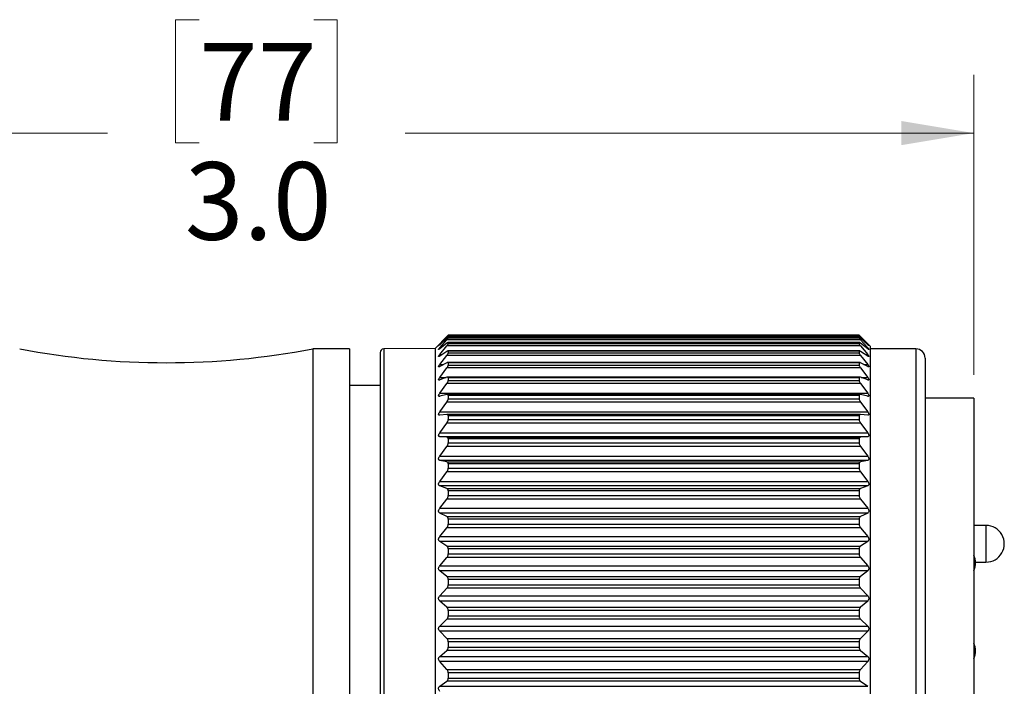
# Model space of a CAD drawing. Units: inches. Extents: x 0.4 to 16.6, y 0.2 to 10.8.
# Drawn here: x 8.2 to 10.3, y 5.2 to 6.6 of the extents above; entities that cross this region are included whole.
import ezdxf

# ---------------------------------------------------------------- set-up
doc = ezdxf.new("R2010")
doc.units = ezdxf.units.IN
doc.header["$MEASUREMENT"] = 0
doc.styles.add('SLDTEXTSTYLE0', font='TXT', dxfattribs={"width": 0.75})
doc.dimstyles.new('SLDDIMSTYLE0', dxfattribs={"dimtxt": 0.166667, "dimasz": 0.156, "dimexe": 0, "dimexo": 0.0625, "dimgap": 0.041667, "dimtad": 0, "dimtih": 1, "dimtoh": 1, "dimdec": 1, "dimrnd": 1e-09, "dimzin": 4, "dimdsep": 46, "dimtxsty": 'SLDTEXTSTYLE0', "dimsah": 1, "dimcen": 0.09, "dimadec": 0, "dimazin": 1, "dimtfac": 1, "dimtdec": 1, "dimtofl": 0, "dimtmove": 0, "dimatfit": 3, "dimfxl": 0, "dimfrac": 2, "dimtolj": 1, "dimtzin": 12, "dimarcsym": 0})

# ---------------------------------------------------------------- blocks, each defined once
blk = doc.blocks.new('_D_2')
at = {"color": 7, "linetype": 'Continuous', "lineweight": 18}
for p, q in [((8.614, 6.6338), (8.5633, 6.6338)), ((8.5633, 6.6338), (8.5633, 6.369)), ((8.8603, 6.6338), (8.911, 6.6338)), ((8.911, 6.6338), (8.911, 6.369)), ((7.2541, 5.7816), (7.2541, 6.5153)), ((10.279, 5.8711), (10.279, 6.5153)), ((7.2541, 6.3903), (8.4173, 6.3903)), ((10.279, 6.3903), (9.0569, 6.3903)), ((8.5633, 6.369), (8.614, 6.369)), ((8.911, 6.369), (8.8603, 6.369))]:
    blk.add_line(p, q, dxfattribs=at)
for points in [[(7.2541, 6.3903), (7.4101, 6.3643), (7.4101, 6.4163)], [(10.279, 6.3903), (10.123, 6.4163), (10.123, 6.3643)]]:
    blk.add_solid(points, dxfattribs=at)
at = {"color": 7, "linetype": 'Continuous', "lineweight": 18, "char_height": 0.16667, "attachment_point": 1, "style": 'SLDTEXTSTYLE0'}
for s, insert in [('77', (8.614, 6.5838)), ('3.0', (8.5833, 6.3278))]:
    blk.add_mtext(s, dxfattribs=dict(at, insert=insert))

msp = doc.modelspace()

# ---------------------------------------------------------------- linework, layer by layer
at = {"color": 7, "linetype": 'Continuous', "lineweight": 25}
for p, q in [((9.1481, 5.9547), (9.1211, 5.9277)), ((9.1312, 5.9366), (9.1465, 5.9526)), ((9.1465, 5.9496), (9.1312, 5.9358)), ((9.1312, 5.929), (9.1465, 5.9464)), ((10.0357, 5.9526), (9.1465, 5.9526)), ((10.0357, 5.9464), (9.1465, 5.9464)), ((10.0326, 5.9521), (9.1495, 5.9521)), ((9.1496, 5.9562), (9.1496, 5.956)), ((10.0325, 5.9562), (9.1496, 5.9562)), ((9.1496, 5.956), (10.0325, 5.956)), ((9.1496, 5.952), (9.1496, 5.9506)), ((10.0325, 5.952), (9.1496, 5.952)), ((9.1496, 5.9506), (10.0325, 5.9506)), ((10.0325, 5.9562), (10.0325, 5.956)), ((10.0325, 5.952), (10.0325, 5.9506)), ((10.0561, 5.9326), (10.034, 5.9547)), ((10.0357, 5.9526), (10.051, 5.9366)), ((10.051, 5.9358), (10.0357, 5.9496)), ((10.0357, 5.9464), (10.051, 5.929)), ((8.9372, 5.9267), (8.8584, 5.9267)), ((8.8584, 5.9267), (8.8584, 4.7456)), ((8.9372, 5.9267), (8.9372, 4.7456)), ((9.1211, 5.9277), (9.0108, 5.9267)), ((9.1211, 5.9277), (9.1211, 4.9454)), ((9.1465, 5.9391), (9.1312, 5.927)), ((9.1312, 5.9145), (9.1465, 5.9331)), ((10.0357, 5.9331), (9.1465, 5.9331)), ((10.0328, 5.9408), (9.1493, 5.9408)), ((9.1496, 5.9406), (9.1496, 5.938)), ((10.0325, 5.9406), (9.1496, 5.9406)), ((9.1496, 5.938), (10.0325, 5.938)), ((10.0325, 5.9406), (10.0325, 5.938)), ((10.051, 5.927), (10.0357, 5.9391)), ((10.0357, 5.9331), (10.051, 5.9145)), ((10.0561, 5.9326), (10.0561, 4.9422)), ((10.1546, 5.9267), (10.0561, 5.9267)), ((9.003, 5.9188), (9.003, 4.9513)), ((9.1465, 5.9214), (9.1312, 5.9113)), ((9.1312, 5.8932), (9.1465, 5.9128)), ((10.0357, 5.9128), (9.1465, 5.9128)), ((10.0331, 5.9226), (9.149, 5.9226)), ((9.1496, 5.9221), (9.1496, 5.9183)), ((10.0325, 5.9221), (9.1496, 5.9221)), ((9.1496, 5.9183), (10.0325, 5.9183)), ((10.0325, 5.9221), (10.0325, 5.9183)), ((10.051, 5.9113), (10.0357, 5.9214)), ((10.0357, 5.9128), (10.051, 5.8932)), ((10.1742, 5.907), (10.1742, 4.9591)), ((9.1465, 5.8969), (9.1312, 5.8889)), ((9.1312, 5.8653), (9.1465, 5.8857)), ((10.0357, 5.8857), (9.1465, 5.8857)), ((10.0335, 5.8976), (9.1486, 5.8976)), ((9.1496, 5.8967), (9.1496, 5.8918)), ((10.0325, 5.8967), (9.1496, 5.8967)), ((9.1496, 5.8918), (10.0325, 5.8918)), ((10.0325, 5.8967), (10.0325, 5.8918)), ((10.051, 5.8889), (10.0357, 5.8969)), ((10.0357, 5.8857), (10.051, 5.8653)), ((9.1465, 5.8658), (9.1312, 5.86)), ((10.034, 5.8662), (9.1482, 5.8662)), ((9.1496, 5.8648), (9.1496, 5.8588)), ((10.0325, 5.8648), (9.1496, 5.8648)), ((10.0325, 5.8648), (10.0325, 5.8588)), ((10.051, 5.86), (10.0357, 5.8658)), ((9.003, 5.8479), (8.9372, 5.8479)), ((9.1312, 5.8313), (9.1465, 5.8522)), ((10.0357, 5.8522), (9.1465, 5.8522)), ((9.1496, 5.8588), (10.0325, 5.8588)), ((10.0357, 5.8522), (10.051, 5.8313)), ((9.1312, 5.8313), (10.051, 5.8313)), ((9.1465, 5.8285), (9.1312, 5.8249)), ((10.0346, 5.8287), (9.1475, 5.8287)), ((9.1496, 5.8266), (9.1496, 5.8197)), ((10.0325, 5.8266), (9.1496, 5.8266)), ((9.1496, 5.8197), (10.0325, 5.8197)), ((10.0325, 5.8266), (10.0325, 5.8197)), ((10.051, 5.8249), (10.0357, 5.8285)), ((10.279, 5.8211), (10.1742, 5.8211)), ((10.279, 5.8211), (10.279, 4.8511)), ((9.1312, 5.7915), (9.1465, 5.8126)), ((10.0357, 5.8126), (9.1465, 5.8126)), ((10.0357, 5.8126), (10.051, 5.7915)), ((9.1312, 5.7915), (10.051, 5.7915)), ((9.1465, 5.7855), (9.1312, 5.7841)), ((10.0353, 5.7855), (9.1469, 5.7855)), ((9.1496, 5.7827), (9.1496, 5.7749)), ((10.0325, 5.7827), (9.1496, 5.7827)), ((10.0325, 5.7827), (10.0325, 5.7749)), ((10.051, 5.7841), (10.0357, 5.7855)), ((9.1312, 5.7463), (9.1465, 5.7675)), ((10.0357, 5.7675), (9.1465, 5.7675)), ((9.1496, 5.7749), (10.0325, 5.7749)), ((10.0357, 5.7675), (10.051, 5.7463)), ((9.1312, 5.7463), (10.051, 5.7463)), ((9.1465, 5.7371), (9.1312, 5.7381)), ((10.051, 5.7381), (9.1312, 5.7381)), ((9.1465, 5.7371), (10.0357, 5.7371)), ((10.051, 5.7381), (10.0357, 5.7371)), ((9.1312, 5.6963), (9.1465, 5.7173)), ((10.0357, 5.7173), (9.1465, 5.7173)), ((9.1496, 5.7336), (9.1496, 5.7249)), ((10.0325, 5.7336), (9.1496, 5.7336)), ((9.1496, 5.7249), (10.0325, 5.7249)), ((10.0325, 5.7336), (10.0325, 5.7249)), ((10.0357, 5.7173), (10.051, 5.6963)), ((9.1312, 5.6963), (10.051, 5.6963)), ((9.1465, 5.6841), (9.1312, 5.6873)), ((10.051, 5.6873), (9.1312, 5.6873)), ((9.1465, 5.6841), (10.0357, 5.6841)), ((9.1496, 5.6798), (9.1496, 5.6704)), ((10.0325, 5.6798), (9.1496, 5.6798)), ((10.0325, 5.6798), (10.0325, 5.6704)), ((10.051, 5.6873), (10.0357, 5.6841)), ((9.1312, 5.6421), (9.1465, 5.6626)), ((10.0357, 5.6626), (9.1465, 5.6626)), ((9.1496, 5.6704), (10.0325, 5.6704)), ((10.0357, 5.6626), (10.051, 5.6421)), ((9.1312, 5.6421), (10.051, 5.6421)), ((9.1465, 5.627), (9.1312, 5.6325)), ((10.051, 5.6325), (9.1312, 5.6325)), ((10.051, 5.6325), (10.0357, 5.627)), ((9.1465, 5.627), (10.0357, 5.627)), ((9.1496, 5.622), (9.1496, 5.612)), ((10.0325, 5.622), (9.1496, 5.622)), ((9.1496, 5.612), (10.0325, 5.612)), ((10.0325, 5.622), (10.0325, 5.612)), ((9.1312, 5.5843), (9.1465, 5.6041)), ((10.0357, 5.6041), (9.1465, 5.6041)), ((10.0357, 5.6041), (10.051, 5.5843)), ((9.1312, 5.5843), (10.051, 5.5843)), ((9.1465, 5.5665), (9.1312, 5.5741)), ((10.051, 5.5741), (9.1312, 5.5741)), ((9.1465, 5.5665), (10.0357, 5.5665)), ((10.051, 5.5741), (10.0357, 5.5665)), ((9.1496, 5.5608), (9.1496, 5.5504)), ((10.0325, 5.5608), (9.1496, 5.5608)), ((9.1496, 5.5504), (10.0325, 5.5504)), ((10.0325, 5.5608), (10.0325, 5.5504)), ((10.3052, 5.5475), (10.279, 5.5475)), ((9.1312, 5.5236), (9.1465, 5.5424)), ((9.1312, 5.5236), (10.051, 5.5236)), ((10.0357, 5.5424), (9.1465, 5.5424)), ((10.0357, 5.5424), (10.051, 5.5236)), ((9.1465, 5.5032), (9.1312, 5.513)), ((10.051, 5.513), (9.1312, 5.513)), ((9.1465, 5.5032), (10.0357, 5.5032)), ((10.051, 5.513), (10.0357, 5.5032)), ((9.1496, 5.497), (9.1496, 5.4862)), ((10.0325, 5.497), (9.1496, 5.497)), ((9.1496, 5.4862), (10.0325, 5.4862)), ((10.0325, 5.497), (10.0325, 5.4862)), ((9.1312, 5.4607), (9.1465, 5.4784)), ((9.1312, 5.4607), (10.051, 5.4607)), ((10.0357, 5.4784), (9.1465, 5.4784)), ((10.0357, 5.4784), (10.051, 5.4607)), ((10.2826, 5.4687), (10.3052, 5.4687)), ((9.1465, 5.438), (9.1312, 5.4498)), ((10.051, 5.4498), (9.1312, 5.4498)), ((10.051, 5.4498), (10.0357, 5.438)), ((9.1465, 5.438), (10.0357, 5.438)), ((9.1496, 5.4313), (9.1496, 5.4203)), ((10.0325, 5.4313), (9.1496, 5.4313)), ((9.1496, 5.4203), (10.0325, 5.4203)), ((10.0325, 5.4313), (10.0325, 5.4203)), ((9.1312, 5.3963), (9.1465, 5.4126)), ((9.1312, 5.3963), (10.051, 5.3963)), ((10.0357, 5.4126), (9.1465, 5.4126)), ((10.0357, 5.4126), (10.051, 5.3963)), ((9.1465, 5.3717), (9.1312, 5.3852)), ((10.051, 5.3852), (9.1312, 5.3852)), ((10.051, 5.3852), (10.0357, 5.3717)), ((9.1465, 5.3717), (10.0357, 5.3717)), ((9.1496, 5.3645), (9.1496, 5.3533)), ((10.0325, 5.3645), (9.1496, 5.3645)), ((10.0325, 5.3645), (10.0325, 5.3533)), ((9.1312, 5.3313), (9.1465, 5.346)), ((10.0357, 5.346), (9.1465, 5.346)), ((9.1496, 5.3533), (10.0325, 5.3533)), ((10.0357, 5.346), (10.051, 5.3313)), ((9.1312, 5.3313), (10.051, 5.3313)), ((9.1465, 5.3049), (9.1312, 5.3201)), ((10.051, 5.3201), (9.1312, 5.3201)), ((10.051, 5.3201), (10.0357, 5.3049)), ((9.1465, 5.3049), (10.0357, 5.3049)), ((9.1496, 5.2974), (9.1496, 5.2862)), ((10.0325, 5.2974), (9.1496, 5.2974)), ((10.0325, 5.2974), (10.0325, 5.2862)), ((9.1312, 5.2662), (9.1465, 5.2792)), ((10.0357, 5.2792), (9.1465, 5.2792)), ((9.1496, 5.2862), (10.0325, 5.2862)), ((10.0357, 5.2792), (10.051, 5.2662)), ((9.1312, 5.2662), (10.051, 5.2662)), ((9.1465, 5.2384), (9.1312, 5.2552)), ((10.051, 5.2552), (9.1312, 5.2552)), ((10.051, 5.2552), (10.0357, 5.2384)), ((9.1465, 5.2384), (10.0357, 5.2384)), ((9.1496, 5.2307), (9.1496, 5.2197)), ((10.0325, 5.2307), (9.1496, 5.2307)), ((10.0325, 5.2307), (10.0325, 5.2197)), ((9.1312, 5.202), (9.1465, 5.2132)), ((10.0357, 5.2132), (9.1465, 5.2132)), ((9.1496, 5.2197), (10.0325, 5.2197)), ((10.0357, 5.2132), (10.051, 5.202)), ((9.1312, 5.202), (10.051, 5.202))]:
    msp.add_line(p, q, dxfattribs=at)
at = {"color": 8, "linetype": 'Continuous', "lineweight": 25}
for p, q in [((9.0108, 5.9267), (9.0108, 4.9461)), ((9.1312, 5.9366), (9.132, 5.9366)), ((9.1312, 5.929), (9.1337, 5.929)), ((10.0485, 5.929), (10.051, 5.929)), ((10.0501, 5.9366), (10.051, 5.9366)), ((10.1546, 5.9267), (10.1546, 4.9461)), ((9.1312, 5.9145), (9.1359, 5.9145)), ((10.0462, 5.9145), (10.051, 5.9145)), ((9.1312, 5.8932), (9.1393, 5.8932)), ((10.0428, 5.8932), (10.051, 5.8932)), ((9.1312, 5.8653), (9.1452, 5.8653)), ((10.0369, 5.8653), (10.051, 5.8653)), ((10.3052, 5.5475), (10.3052, 5.4968)), ((10.3052, 5.4968), (10.3052, 5.4687))]:
    msp.add_line(p, q, dxfattribs=at)
at = {"color": 7, "linetype": 'Continuous', "lineweight": 25}
for centre, radius, start, end in [((8.5435, 7.5917), 1.6946, 259.2883, 280.7117), ((9.0109, 5.9188), 0.00787, 90.512, 179.9993), ((10.1546, 5.907), 0.0197, 0.0004, 90.0006), ((10.3052, 5.5081), 0.0394, 269.9999, 90.0001), ((10.2432, 5.4671), 0.0394, 335.2968, 24.7032), ((10.2432, 5.2781), 0.0394, 335.2968, 24.7032)]:
    msp.add_arc(centre, radius, start, end, dxfattribs=at)
for points, knots in [([(9.1465, 5.9526), (9.1471, 5.9532), (9.148, 5.9542), (9.1491, 5.9553), (9.1495, 5.9559), (9.1496, 5.956)], [0, 0, 0, 0, 0.580548, 0.891089, 1, 1, 1, 1]), ([(9.1496, 5.952), (9.1495, 5.952), (9.149, 5.9519), (9.148, 5.9509), (9.1471, 5.9502), (9.1465, 5.9496)], [0, 0, 0, 0, 0.0861303, 0.3711995, 1, 1, 1, 1]), ([(9.1465, 5.9464), (9.1471, 5.9472), (9.1481, 5.9483), (9.1492, 5.9496), (9.1495, 5.9504), (9.1496, 5.9506)], [0, 0, 0, 0, 0.547941, 0.860073, 1, 1, 1, 1]), ([(9.1496, 5.9562), (9.1495, 5.9561), (9.1491, 5.9557), (9.1486, 5.9552), (9.1482, 5.9548), (9.1481, 5.9547)], [0, 0, 0, 0, 0.225248, 0.847221, 1, 1, 1, 1]), ([(10.034, 5.9547), (10.0339, 5.9548), (10.0335, 5.9552), (10.0331, 5.9557), (10.0326, 5.9561), (10.0325, 5.9562)], [0, 0, 0, 0, 0.118787, 0.786534, 1, 1, 1, 1]), ([(10.0325, 5.956), (10.0326, 5.9558), (10.033, 5.9554), (10.0341, 5.9542), (10.035, 5.9533), (10.0357, 5.9526)], [0, 0, 0, 0, 0.115503, 0.407453, 1, 1, 1, 1]), ([(10.0357, 5.9496), (10.035, 5.9501), (10.0341, 5.9509), (10.0331, 5.952), (10.0326, 5.952), (10.0325, 5.952)], [0, 0, 0, 0, 0.616263, 0.91935, 1, 1, 1, 1]), ([(10.0325, 5.9506), (10.0326, 5.9503), (10.0329, 5.9496), (10.0341, 5.9483), (10.035, 5.9472), (10.0357, 5.9464)], [0, 0, 0, 0, 0.146953, 0.440403, 1, 1, 1, 1]), ([(9.1312, 5.9358), (9.1307, 5.9354), (9.1299, 5.9348), (9.1293, 5.934), (9.1286, 5.9338), (9.1294, 5.9346), (9.1299, 5.9353), (9.1307, 5.9361), (9.1312, 5.9366)], [0, 0, 0, 0, 0.286619, 0.428501, 0.459349, 0.542593, 0.709139, 1, 1, 1, 1]), ([(9.1312, 5.927), (9.1307, 5.9267), (9.13, 5.9263), (9.1292, 5.9254), (9.1287, 5.9259), (9.1293, 5.9266), (9.1299, 5.9276), (9.1307, 5.9285), (9.1312, 5.929)], [0, 0, 0, 0, 0.255926, 0.375551, 0.41647, 0.521344, 0.701474, 1, 1, 1, 1]), ([(9.1496, 5.9406), (9.1495, 5.9407), (9.1491, 5.941), (9.1479, 5.94), (9.1471, 5.9395), (9.1465, 5.9391)], [0, 0, 0, 0, 0.111143, 0.37963, 1, 1, 1, 1]), ([(9.1465, 5.9331), (9.1471, 5.9339), (9.1481, 5.9352), (9.1493, 5.9368), (9.1495, 5.9377), (9.1496, 5.938)], [0, 0, 0, 0, 0.519722, 0.833177, 1, 1, 1, 1]), ([(10.0357, 5.9391), (10.0351, 5.9395), (10.0342, 5.94), (10.033, 5.941), (10.0326, 5.9407), (10.0325, 5.9406)], [0, 0, 0, 0, 0.607756, 0.892959, 1, 1, 1, 1]), ([(10.0325, 5.938), (10.0326, 5.9376), (10.0329, 5.9368), (10.034, 5.9352), (10.035, 5.9339), (10.0357, 5.9331)], [0, 0, 0, 0, 0.174251, 0.46894, 1, 1, 1, 1]), ([(10.051, 5.9366), (10.0515, 5.936), (10.0522, 5.9352), (10.0529, 5.9345), (10.0534, 5.9337), (10.0527, 5.9342), (10.0521, 5.9347), (10.0514, 5.9354), (10.051, 5.9358)], [0, 0, 0, 0, 0.312309, 0.481767, 0.542562, 0.59762, 0.737418, 1, 1, 1, 1]), ([(10.051, 5.929), (10.0515, 5.9284), (10.0523, 5.9275), (10.0529, 5.9266), (10.0535, 5.9256), (10.0528, 5.9256), (10.0521, 5.9262), (10.0514, 5.9267), (10.051, 5.927)], [0, 0, 0, 0, 0.3221135, 0.5087294, 0.5983443, 0.6447726, 0.7644041, 1, 1, 1, 1]), ([(9.1312, 5.9113), (9.1307, 5.911), (9.1301, 5.9107), (9.129, 5.9102), (9.1287, 5.911), (9.1293, 5.9118), (9.13, 5.913), (9.1307, 5.9139), (9.1312, 5.9145)], [0, 0, 0, 0, 0.223745, 0.326574, 0.392058, 0.514719, 0.702748, 1, 1, 1, 1]), ([(9.1496, 5.9221), (9.1495, 5.9223), (9.1493, 5.9228), (9.1479, 5.9223), (9.147, 5.9218), (9.1465, 5.9214)], [0, 0, 0, 0, 0.167223, 0.418034, 1, 1, 1, 1]), ([(9.1465, 5.9128), (9.1471, 5.9136), (9.1481, 5.915), (9.1493, 5.9169), (9.1495, 5.9179), (9.1496, 5.9183)], [0, 0, 0, 0, 0.496137, 0.81088, 1, 1, 1, 1]), ([(10.0357, 5.9214), (10.0351, 5.9218), (10.0343, 5.9223), (10.0328, 5.9228), (10.0326, 5.9223), (10.0325, 5.9221)], [0, 0, 0, 0, 0.5706142, 0.8371833, 1, 1, 1, 1]), ([(10.0325, 5.9183), (10.0326, 5.9179), (10.0328, 5.9169), (10.034, 5.915), (10.035, 5.9137), (10.0357, 5.9128)], [0, 0, 0, 0, 0.196904, 0.492797, 1, 1, 1, 1]), ([(10.051, 5.9145), (10.0515, 5.9138), (10.0523, 5.9128), (10.053, 5.9116), (10.0535, 5.9107), (10.0529, 5.9102), (10.052, 5.9107), (10.0514, 5.9111), (10.051, 5.9113)], [0, 0, 0, 0, 0.322906, 0.52119, 0.635814, 0.68969, 0.792729, 1, 1, 1, 1]), ([(9.1312, 5.8889), (9.1307, 5.8886), (9.1301, 5.8883), (9.1289, 5.8882), (9.1287, 5.8892), (9.1292, 5.8902), (9.13, 5.8916), (9.1307, 5.8926), (9.1312, 5.8932)], [0, 0, 0, 0, 0.195846, 0.290814, 0.379889, 0.516457, 0.70863, 1, 1, 1, 1]), ([(9.1496, 5.8967), (9.1496, 5.897), (9.1494, 5.8977), (9.1479, 5.8977), (9.1471, 5.8972), (9.1465, 5.8969)], [0, 0, 0, 0, 0.225872, 0.469073, 1, 1, 1, 1]), ([(9.1465, 5.8857), (9.1471, 5.8866), (9.1482, 5.8881), (9.1493, 5.8901), (9.1495, 5.8913), (9.1496, 5.8918)], [0, 0, 0, 0, 0.476354, 0.792317, 1, 1, 1, 1]), ([(10.0357, 5.8969), (10.0351, 5.8972), (10.0342, 5.8977), (10.0327, 5.8977), (10.0326, 5.897), (10.0325, 5.8967)], [0, 0, 0, 0, 0.520983, 0.779676, 1, 1, 1, 1]), ([(10.0325, 5.8918), (10.0326, 5.8913), (10.0328, 5.8902), (10.034, 5.8881), (10.035, 5.8866), (10.0357, 5.8857)], [0, 0, 0, 0, 0.215775, 0.512807, 1, 1, 1, 1]), ([(10.051, 5.8932), (10.0515, 5.8925), (10.0523, 5.8914), (10.053, 5.89), (10.0535, 5.8889), (10.053, 5.8882), (10.052, 5.8884), (10.0514, 5.8887), (10.051, 5.8889)], [0, 0, 0, 0, 0.317267, 0.52224, 0.656728, 0.725575, 0.818379, 1, 1, 1, 1]), ([(9.1312, 5.86), (9.1307, 5.8598), (9.13, 5.8595), (9.1289, 5.8599), (9.1288, 5.861), (9.1292, 5.8621), (9.1299, 5.8636), (9.1307, 5.8647), (9.1312, 5.8653)], [0, 0, 0, 0, 0.173891, 0.269121, 0.378072, 0.524727, 0.717834, 1, 1, 1, 1]), ([(9.1496, 5.8648), (9.1496, 5.8652), (9.1495, 5.8659), (9.148, 5.8664), (9.1471, 5.8661), (9.1465, 5.8658)], [0, 0, 0, 0, 0.274345, 0.52123, 1, 1, 1, 1]), ([(10.0357, 5.8658), (10.0351, 5.8661), (10.0341, 5.8664), (10.0326, 5.8659), (10.0326, 5.8652), (10.0325, 5.8648)], [0, 0, 0, 0, 0.46976, 0.732471, 1, 1, 1, 1]), ([(10.051, 5.8653), (10.0515, 5.8647), (10.0523, 5.8635), (10.0531, 5.8618), (10.0534, 5.8606), (10.0531, 5.8597), (10.052, 5.8596), (10.0514, 5.8598), (10.051, 5.86)], [0, 0, 0, 0, 0.30773, 0.515565, 0.665106, 0.749453, 0.838919, 1, 1, 1, 1]), ([(9.1465, 5.8522), (9.1471, 5.8531), (9.1482, 5.8547), (9.1493, 5.8569), (9.1495, 5.8583), (9.1496, 5.8588)], [0, 0, 0, 0, 0.4595356, 0.7766067, 1, 1, 1, 1]), ([(10.0325, 5.8588), (10.0326, 5.8582), (10.0328, 5.8569), (10.0339, 5.8547), (10.035, 5.8532), (10.0357, 5.8522)], [0, 0, 0, 0, 0.2317508, 0.5298186, 1, 1, 1, 1]), ([(9.1312, 5.8249), (9.1307, 5.8248), (9.1299, 5.8246), (9.1288, 5.8253), (9.1288, 5.8266), (9.1291, 5.8279), (9.1299, 5.8295), (9.1307, 5.8307), (9.1312, 5.8313)], [0, 0, 0, 0, 0.158557, 0.259298, 0.384206, 0.537623, 0.729165, 1, 1, 1, 1]), ([(9.1496, 5.8266), (9.1496, 5.8271), (9.1495, 5.828), (9.1481, 5.8289), (9.1471, 5.8287), (9.1465, 5.8285)], [0, 0, 0, 0, 0.308801, 0.565911, 1, 1, 1, 1]), ([(9.1465, 5.8126), (9.1471, 5.8136), (9.1482, 5.8152), (9.1494, 5.8176), (9.1496, 5.8191), (9.1496, 5.8197)], [0, 0, 0, 0, 0.445003, 0.763053, 1, 1, 1, 1]), ([(10.0357, 5.8285), (10.035, 5.8287), (10.034, 5.8289), (10.0326, 5.828), (10.0325, 5.8271), (10.0325, 5.8266)], [0, 0, 0, 0, 0.425534, 0.699129, 1, 1, 1, 1]), ([(10.0325, 5.8197), (10.0326, 5.819), (10.0328, 5.8176), (10.0339, 5.8152), (10.035, 5.8136), (10.0357, 5.8126)], [0, 0, 0, 0, 0.245536, 0.544518, 1, 1, 1, 1]), ([(10.051, 5.8313), (10.0515, 5.8306), (10.0523, 5.8294), (10.0531, 5.8276), (10.0534, 5.8262), (10.0531, 5.8251), (10.0521, 5.8247), (10.0514, 5.8248), (10.051, 5.8249)], [0, 0, 0, 0, 0.295835, 0.503594, 0.664052, 0.762089, 0.853532, 1, 1, 1, 1]), ([(9.1312, 5.7841), (9.1307, 5.7841), (9.1298, 5.7841), (9.1289, 5.7851), (9.1288, 5.7864), (9.1291, 5.7879), (9.1299, 5.7896), (9.1307, 5.7908), (9.1312, 5.7915)], [0, 0, 0, 0, 0.149649, 0.258331, 0.395756, 0.55331, 0.741554, 1, 1, 1, 1]), ([(9.1496, 5.7827), (9.1496, 5.7833), (9.1495, 5.7843), (9.1482, 5.7855), (9.1471, 5.7855), (9.1465, 5.7855)], [0, 0, 0, 0, 0.330187, 0.598884, 1, 1, 1, 1]), ([(10.0357, 5.7855), (10.035, 5.7855), (10.0339, 5.7855), (10.0326, 5.7843), (10.0325, 5.7833), (10.0325, 5.7827)], [0, 0, 0, 0, 0.392686, 0.678582, 1, 1, 1, 1]), ([(10.051, 5.7915), (10.0515, 5.7907), (10.0523, 5.7894), (10.0531, 5.7875), (10.0534, 5.786), (10.0531, 5.7848), (10.0522, 5.7841), (10.0514, 5.7841), (10.051, 5.7841)], [0, 0, 0, 0, 0.282722, 0.488292, 0.656335, 0.765795, 0.862331, 1, 1, 1, 1]), ([(9.1465, 5.7675), (9.1471, 5.7685), (9.1483, 5.7702), (9.1494, 5.7727), (9.1496, 5.7742), (9.1496, 5.7749)], [0, 0, 0, 0, 0.4322374, 0.7511343, 1, 1, 1, 1]), ([(10.0325, 5.7749), (10.0326, 5.7742), (10.0328, 5.7727), (10.0339, 5.7702), (10.035, 5.7685), (10.0357, 5.7675)], [0, 0, 0, 0, 0.257657, 0.557431, 1, 1, 1, 1]), ([(9.1312, 5.7381), (9.1307, 5.7382), (9.1297, 5.7383), (9.1289, 5.7395), (9.1288, 5.741), (9.1291, 5.7426), (9.1299, 5.7444), (9.1307, 5.7456), (9.1312, 5.7463)], [0, 0, 0, 0, 0.14624, 0.263524, 0.410669, 0.570397, 0.754239, 1, 1, 1, 1]), ([(9.1496, 5.7336), (9.1496, 5.7342), (9.1495, 5.7353), (9.1483, 5.7368), (9.1471, 5.737), (9.1465, 5.7371)], [0, 0, 0, 0, 0.341379, 0.620129, 1, 1, 1, 1]), ([(10.0357, 5.7371), (10.035, 5.737), (10.0338, 5.7368), (10.0326, 5.7353), (10.0326, 5.7342), (10.0325, 5.7336)], [0, 0, 0, 0, 0.371381, 0.667946, 1, 1, 1, 1]), ([(10.051, 5.7463), (10.0515, 5.7455), (10.0524, 5.7442), (10.0531, 5.7422), (10.0534, 5.7405), (10.0531, 5.7392), (10.0522, 5.7383), (10.0514, 5.7381), (10.051, 5.7381)], [0, 0, 0, 0, 0.26922, 0.471183, 0.644256, 0.763051, 0.866076, 1, 1, 1, 1]), ([(9.1465, 5.7173), (9.1471, 5.7183), (9.1483, 5.72), (9.1494, 5.7226), (9.1496, 5.7242), (9.1496, 5.7249)], [0, 0, 0, 0, 0.4208517, 0.740462, 1, 1, 1, 1]), ([(10.0325, 5.7249), (10.0326, 5.7242), (10.0328, 5.7226), (10.0339, 5.72), (10.035, 5.7183), (10.0357, 5.7173)], [0, 0, 0, 0, 0.2685088, 0.5689493, 1, 1, 1, 1]), ([(9.1312, 5.6873), (9.1306, 5.6875), (9.1297, 5.6878), (9.1289, 5.6892), (9.1287, 5.6908), (9.1291, 5.6925), (9.1299, 5.6944), (9.1307, 5.6956), (9.1312, 5.6963)], [0, 0, 0, 0, 0.14706, 0.272767, 0.427452, 0.587938, 0.766732, 1, 1, 1, 1]), ([(10.051, 5.6963), (10.0515, 5.6955), (10.0524, 5.6942), (10.0532, 5.6921), (10.0534, 5.6903), (10.0531, 5.6889), (10.0523, 5.6878), (10.0514, 5.6875), (10.051, 5.6873)], [0, 0, 0, 0, 0.255862, 0.453335, 0.629546, 0.755943, 0.86586, 1, 1, 1, 1]), ([(9.1496, 5.6798), (9.1496, 5.6805), (9.1495, 5.6817), (9.1484, 5.6834), (9.1472, 5.6839), (9.1465, 5.6841)], [0, 0, 0, 0, 0.345462, 0.631878, 1, 1, 1, 1]), ([(10.0357, 5.6841), (10.035, 5.6839), (10.0338, 5.6834), (10.0327, 5.6817), (10.0326, 5.6805), (10.0325, 5.6798)], [0, 0, 0, 0, 0.359484, 0.664194, 1, 1, 1, 1]), ([(9.1465, 5.6626), (9.1471, 5.6636), (9.1483, 5.6653), (9.1494, 5.668), (9.1496, 5.6697), (9.1496, 5.6704)], [0, 0, 0, 0, 0.410558, 0.730747, 1, 1, 1, 1]), ([(10.0325, 5.6704), (10.0326, 5.6696), (10.0327, 5.668), (10.0338, 5.6653), (10.035, 5.6636), (10.0357, 5.6626)], [0, 0, 0, 0, 0.278386, 0.579368, 1, 1, 1, 1]), ([(9.1312, 5.6325), (9.1306, 5.6327), (9.1297, 5.6332), (9.1289, 5.6348), (9.1287, 5.6365), (9.1291, 5.6383), (9.1299, 5.6402), (9.1307, 5.6414), (9.1312, 5.6421)], [0, 0, 0, 0, 0.1508903, 0.2845294, 0.4450978, 0.6053405, 0.7787592, 1, 1, 1, 1]), ([(10.051, 5.6421), (10.0515, 5.6413), (10.0524, 5.64), (10.0532, 5.6378), (10.0534, 5.636), (10.0531, 5.6344), (10.0523, 5.6331), (10.0514, 5.6327), (10.051, 5.6325)], [0, 0, 0, 0, 0.2429602, 0.4354255, 0.6133968, 0.7460267, 0.8627719, 1, 1, 1, 1]), ([(9.1496, 5.622), (9.1496, 5.6227), (9.1495, 5.6241), (9.1484, 5.626), (9.1472, 5.6266), (9.1465, 5.627)], [0, 0, 0, 0, 0.344953, 0.636834, 1, 1, 1, 1]), ([(9.1465, 5.6041), (9.1471, 5.605), (9.1483, 5.6067), (9.1494, 5.6095), (9.1496, 5.6112), (9.1496, 5.612)], [0, 0, 0, 0, 0.401142, 0.721768, 1, 1, 1, 1]), ([(10.0357, 5.627), (10.035, 5.6266), (10.0337, 5.626), (10.0327, 5.6241), (10.0326, 5.6227), (10.0325, 5.622)], [0, 0, 0, 0, 0.354357, 0.664873, 1, 1, 1, 1]), ([(10.0325, 5.612), (10.0326, 5.6112), (10.0327, 5.6095), (10.0338, 5.6068), (10.035, 5.6051), (10.0357, 5.6041)], [0, 0, 0, 0, 0.2875122, 0.5889018, 1, 1, 1, 1]), ([(9.1312, 5.5741), (9.1306, 5.5745), (9.1297, 5.5751), (9.1289, 5.5768), (9.1287, 5.5786), (9.1291, 5.5805), (9.1299, 5.5824), (9.1307, 5.5836), (9.1312, 5.5843)], [0, 0, 0, 0, 0.156766, 0.297796, 0.463003, 0.622294, 0.790192, 1, 1, 1, 1]), ([(9.1496, 5.5608), (9.1496, 5.5616), (9.1495, 5.5631), (9.1484, 5.5652), (9.1472, 5.566), (9.1465, 5.5665)], [0, 0, 0, 0, 0.341627, 0.63726, 1, 1, 1, 1]), ([(10.0357, 5.5665), (10.035, 5.566), (10.0337, 5.5652), (10.0327, 5.563), (10.0326, 5.5616), (10.0325, 5.5608)], [0, 0, 0, 0, 0.353761, 0.668268, 1, 1, 1, 1]), ([(10.051, 5.5843), (10.0515, 5.5836), (10.0524, 5.5822), (10.0532, 5.58), (10.0534, 5.5781), (10.0531, 5.5764), (10.0523, 5.575), (10.0514, 5.5744), (10.051, 5.5741)], [0, 0, 0, 0, 0.230655, 0.417826, 0.596558, 0.734365, 0.857695, 1, 1, 1, 1]), ([(9.1465, 5.5424), (9.1471, 5.5434), (9.1483, 5.545), (9.1494, 5.5478), (9.1496, 5.5495), (9.1496, 5.5504)], [0, 0, 0, 0, 0.3924515, 0.7133605, 1, 1, 1, 1]), ([(10.0325, 5.5504), (10.0326, 5.5495), (10.0327, 5.5478), (10.0338, 5.545), (10.035, 5.5434), (10.0357, 5.5424)], [0, 0, 0, 0, 0.2960521, 0.5977039, 1, 1, 1, 1]), ([(9.1312, 5.513), (9.1306, 5.5134), (9.1297, 5.5142), (9.1289, 5.516), (9.1287, 5.5179), (9.1291, 5.5198), (9.1298, 5.5218), (9.1307, 5.5229), (9.1312, 5.5236)], [0, 0, 0, 0, 0.164019, 0.31195, 0.480848, 0.638669, 0.801, 1, 1, 1, 1]), ([(10.051, 5.5236), (10.0515, 5.5229), (10.0524, 5.5216), (10.0532, 5.5194), (10.0534, 5.5174), (10.0531, 5.5156), (10.0523, 5.5141), (10.0514, 5.5134), (10.051, 5.513)], [0, 0, 0, 0, 0.218988, 0.400705, 0.579445, 0.721621, 0.851263, 1, 1, 1, 1]), ([(9.1496, 5.497), (9.1496, 5.4978), (9.1494, 5.4994), (9.1484, 5.5016), (9.1472, 5.5027), (9.1465, 5.5032)], [0, 0, 0, 0, 0.336614, 0.634762, 1, 1, 1, 1]), ([(10.0357, 5.5032), (10.035, 5.5027), (10.0337, 5.5016), (10.0327, 5.4994), (10.0326, 5.4978), (10.0325, 5.497)], [0, 0, 0, 0, 0.356099, 0.673285, 1, 1, 1, 1]), ([(9.1465, 5.4784), (9.1471, 5.4792), (9.1484, 5.4809), (9.1494, 5.4836), (9.1496, 5.4853), (9.1496, 5.4862)], [0, 0, 0, 0, 0.3843927, 0.7054052, 1, 1, 1, 1]), ([(10.0325, 5.4862), (10.0326, 5.4853), (10.0327, 5.4836), (10.0338, 5.4809), (10.035, 5.4793), (10.0357, 5.4784)], [0, 0, 0, 0, 0.304125, 0.605875, 1, 1, 1, 1]), ([(9.1312, 5.4498), (9.1306, 5.4503), (9.1297, 5.4512), (9.1289, 5.4531), (9.1287, 5.4551), (9.1291, 5.457), (9.1298, 5.4589), (9.1307, 5.4601), (9.1312, 5.4607)], [0, 0, 0, 0, 0.172228, 0.326654, 0.498514, 0.654457, 0.811202, 1, 1, 1, 1]), ([(10.051, 5.4607), (10.0515, 5.46), (10.0524, 5.4587), (10.0532, 5.4566), (10.0534, 5.4545), (10.0531, 5.4527), (10.0523, 5.451), (10.0514, 5.4502), (10.051, 5.4498)], [0, 0, 0, 0, 0.207941, 0.38409, 0.562254, 0.708171, 0.843873, 1, 1, 1, 1]), ([(9.1496, 5.4313), (9.1496, 5.4322), (9.1494, 5.4338), (9.1484, 5.4362), (9.1472, 5.4374), (9.1465, 5.438)], [0, 0, 0, 0, 0.330594, 0.630383, 1, 1, 1, 1]), ([(9.1465, 5.4126), (9.1471, 5.4134), (9.1484, 5.415), (9.1494, 5.4177), (9.1496, 5.4194), (9.1496, 5.4203)], [0, 0, 0, 0, 0.376922, 0.697825, 1, 1, 1, 1]), ([(10.0357, 5.438), (10.035, 5.4374), (10.0337, 5.4362), (10.0327, 5.4338), (10.0326, 5.4322), (10.0325, 5.4313)], [0, 0, 0, 0, 0.360333, 0.679267, 1, 1, 1, 1]), ([(10.0325, 5.4203), (10.0326, 5.4194), (10.0327, 5.4177), (10.0338, 5.415), (10.035, 5.4135), (10.0357, 5.4126)], [0, 0, 0, 0, 0.3118183, 0.6134618, 1, 1, 1, 1]), ([(9.1312, 5.3852), (9.1306, 5.3858), (9.1297, 5.3868), (9.1289, 5.3888), (9.1287, 5.3909), (9.1291, 5.3928), (9.1298, 5.3947), (9.1307, 5.3957), (9.1312, 5.3963)], [0, 0, 0, 0, 0.181159, 0.341761, 0.515986, 0.669693, 0.820834, 1, 1, 1, 1]), ([(10.051, 5.3963), (10.0515, 5.3957), (10.0524, 5.3945), (10.0532, 5.3924), (10.0534, 5.3903), (10.0531, 5.3884), (10.0523, 5.3866), (10.0514, 5.3857), (10.051, 5.3852)], [0, 0, 0, 0, 0.197478, 0.367951, 0.545035, 0.694196, 0.835765, 1, 1, 1, 1]), ([(9.1496, 5.3645), (9.1496, 5.3654), (9.1494, 5.3671), (9.1484, 5.3696), (9.1472, 5.3709), (9.1465, 5.3717)], [0, 0, 0, 0, 0.323935, 0.624763, 1, 1, 1, 1]), ([(10.0357, 5.3717), (10.035, 5.3709), (10.0337, 5.3696), (10.0327, 5.3671), (10.0326, 5.3654), (10.0325, 5.3645)], [0, 0, 0, 0, 0.3658251, 0.6858573, 1, 1, 1, 1]), ([(9.1465, 5.346), (9.1471, 5.3468), (9.1484, 5.3482), (9.1494, 5.3508), (9.1496, 5.3525), (9.1496, 5.3533)], [0, 0, 0, 0, 0.370071, 0.690578, 1, 1, 1, 1]), ([(10.0325, 5.3533), (10.0326, 5.3525), (10.0327, 5.3508), (10.0337, 5.3482), (10.035, 5.3468), (10.0357, 5.346)], [0, 0, 0, 0, 0.319158, 0.6204284, 1, 1, 1, 1]), ([(9.1312, 5.3201), (9.1306, 5.3207), (9.1297, 5.3219), (9.1289, 5.324), (9.1287, 5.326), (9.1291, 5.3279), (9.1298, 5.3297), (9.1307, 5.3307), (9.1312, 5.3313)], [0, 0, 0, 0, 0.190685, 0.357224, 0.533312, 0.684435, 0.829912, 1, 1, 1, 1]), ([(10.051, 5.3313), (10.0515, 5.3307), (10.0524, 5.3296), (10.0532, 5.3275), (10.0534, 5.3254), (10.0531, 5.3235), (10.0523, 5.3217), (10.0514, 5.3207), (10.051, 5.3201)], [0, 0, 0, 0, 0.187574, 0.352233, 0.527776, 0.679767, 0.827065, 1, 1, 1, 1]), ([(9.1496, 5.2974), (9.1496, 5.2983), (9.1494, 5.3), (9.1484, 5.3026), (9.1472, 5.3041), (9.1465, 5.3049)], [0, 0, 0, 0, 0.316843, 0.618269, 1, 1, 1, 1]), ([(10.0357, 5.3049), (10.035, 5.3041), (10.0337, 5.3026), (10.0327, 5.3), (10.0326, 5.2983), (10.0325, 5.2974)], [0, 0, 0, 0, 0.3721949, 0.6928623, 1, 1, 1, 1]), ([(9.1465, 5.2792), (9.1471, 5.2799), (9.1484, 5.2812), (9.1494, 5.2837), (9.1496, 5.2854), (9.1496, 5.2862)], [0, 0, 0, 0, 0.363955, 0.683695, 1, 1, 1, 1]), ([(10.0325, 5.2862), (10.0326, 5.2854), (10.0327, 5.2837), (10.0337, 5.2812), (10.035, 5.2799), (10.0357, 5.2792)], [0, 0, 0, 0, 0.326121, 0.626672, 1, 1, 1, 1]), ([(9.1312, 5.2552), (9.1306, 5.2558), (9.1297, 5.2571), (9.1289, 5.2592), (9.1287, 5.2613), (9.1291, 5.2632), (9.1298, 5.2649), (9.1307, 5.2658), (9.1312, 5.2662)], [0, 0, 0, 0, 0.200767, 0.373072, 0.550555, 0.698724, 0.838432, 1, 1, 1, 1]), ([(10.051, 5.2662), (10.0515, 5.2657), (10.0525, 5.2647), (10.0532, 5.2627), (10.0534, 5.2607), (10.0531, 5.2587), (10.0523, 5.2569), (10.0514, 5.2558), (10.051, 5.2552)], [0, 0, 0, 0, 0.178229, 0.336883, 0.510409, 0.664869, 0.817808, 1, 1, 1, 1]), ([(9.1496, 5.2307), (9.1496, 5.2316), (9.1494, 5.2333), (9.1484, 5.236), (9.1472, 5.2376), (9.1465, 5.2384)], [0, 0, 0, 0, 0.309392, 0.611093, 1, 1, 1, 1]), ([(10.0357, 5.2384), (10.035, 5.2376), (10.0338, 5.236), (10.0327, 5.2333), (10.0326, 5.2316), (10.0325, 5.2307)], [0, 0, 0, 0, 0.379251, 0.700217, 1, 1, 1, 1]), ([(9.1465, 5.2132), (9.1471, 5.2138), (9.1484, 5.2149), (9.1494, 5.2173), (9.1496, 5.2189), (9.1496, 5.2197)], [0, 0, 0, 0, 0.358818, 0.677274, 1, 1, 1, 1]), ([(10.0325, 5.2197), (10.0326, 5.2189), (10.0327, 5.2173), (10.0337, 5.2149), (10.035, 5.2138), (10.0357, 5.2132)], [0, 0, 0, 0, 0.332602, 0.631947, 1, 1, 1, 1]), ([(9.1312, 5.1912), (9.1306, 5.1919), (9.1297, 5.1932), (9.1289, 5.1954), (9.1287, 5.1974), (9.1291, 5.1992), (9.1298, 5.2008), (9.1307, 5.2016), (9.1312, 5.202)], [0, 0, 0, 0, 0.211414, 0.389359, 0.567761, 0.712542, 0.846327, 1, 1, 1, 1])]:
    msp.add_open_spline(points, degree=3, knots=knots, dxfattribs=at)

# ---------------------------------------------------------------- dimensions: what is measured, and where the dimension line sits
at = {"color": 7, "linetype": 'Continuous', "lineweight": 18}
dim = msp.add_linear_dim(base=(7.2541, 6.3903), p1=(10.279, 5.8211), p2=(7.2541, 5.7316), dimstyle='SLDDIMSTYLE0', dxfattribs=at)
dim.commit()
dim.dimension.update_dxf_attribs({"geometry": '_D_2', "text_midpoint": (8.7371, 6.3903), "dimtype": 160})

doc.saveas('drawing.dxf')
